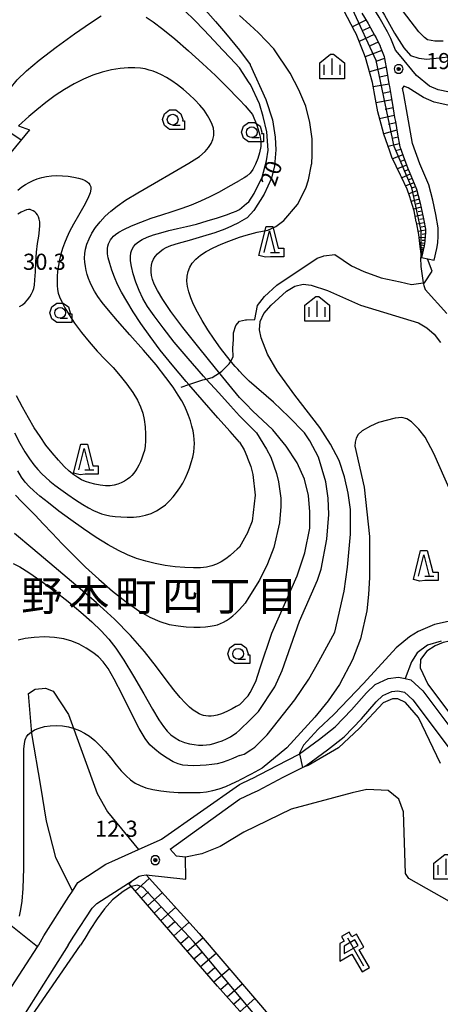
# Model space of a CAD drawing. Extents: x -10002 to -7999, y 91499 to 93000.
# Drawn here: x -8272 to -8174, y 91859 to 92088 of the extents above; entities that cross this region are included whole.
import ezdxf
from ezdxf.enums import TextEntityAlignment as Align

# ---------------------------------------------------------------- set-up
doc = ezdxf.new("R2010")
doc.units = 0
doc.header["$MEASUREMENT"] = 0
for name, color, linetype in [('2101000', 7, 'CONTINUOUS'), ('2101001', 14, 'CONTINUOUS'), ('2103000', 34, 'CONTINUOUS'), ('6101110', 2, 'CONTINUOUS'), ('6101120', 1, 'CONTINUOUS'), ('6101990', 7, 'CONTINUOUS'), ('6216000', 1, 'CONTINUOUS'), ('6301000', 11, 'CONTINUOUS'), ('6331000', 3, 'CONTINUOUS'), ('6332000', 3, 'CONTINUOUS'), ('6334000', 3, 'CONTINUOUS'), ('7101000', 2, 'CONTINUOUS'), ('7102000', 6, 'CONTINUOUS'), ('7102001', 214, 'CONTINUOUS'), ('7312000', 2, 'CONTINUOUS'), ('8114000', 5, 'CONTINUOUS'), ('CLIP_BOX', 6, 'CONTINUOUS')]:
    doc.layers.add(name, color=color, linetype=linetype)
doc.styles.add('Dm_Anotation', font='txt.shx', dxfattribs={"bigfont": 'pscdm.shx'})
doc.styles.add('PlotAnnotation', font='MS Gothic.ttf')

# ---------------------------------------------------------------- blocks, each defined once
blk = doc.blocks.new('731200')
at = {"layer": '7312000'}
for radius in [0.15, 0.0722]:
    blk.add_circle((0, 0), radius, dxfattribs=at)
at = {"layer": 'CLIP_BOX'}
blk.add_lwpolyline([(-0.13, 0.4), (-0.34, 0.247), (-0.421, 0), (-0.34, -0.247), (-0.13, -0.4), (0.13, -0.4), (0.34, -0.247), (0.421, 0), (0.34, 0.247), (0.13, 0.4)], close=True, dxfattribs=at)
blk = doc.blocks.new('633400')
at = {"layer": '6334000'}
for points in [[(-0.75, -0.75), (-0.75, 0.15)], [(0, -0.75), (0, 0.75)], [(0.75, -0.75), (0.75, 0.15)]]:
    blk.add_lwpolyline(points, dxfattribs=at)
at = {"layer": 'CLIP_BOX'}
blk.add_lwpolyline([(1.15, 0.342), (1.15, -1.15), (-1.15, -1.15), (-1.15, 0.342), (-0.14, 1.15), (0.14, 1.15)], close=True, dxfattribs=at)
blk = doc.blocks.new('633200')
at = {"layer": '6332000'}
for points in [[(-0.5, -1), (0, 1), (0.5, -1)], [(0.08, -1), (0.92, -1)]]:
    blk.add_lwpolyline(points, dxfattribs=at)
at = {"layer": 'CLIP_BOX'}
blk.add_lwpolyline([(0.812, -0.6), (1.32, -0.6), (1.32, -1.4), (0.09, -1.4), (-0.369, -1.445), (-0.985, -1.291), (-0.312, 1.4), (0.312, 1.4)], close=True, dxfattribs=at)
blk = doc.blocks.new('633100')
at = {"layer": '6331000'}
blk.add_lwpolyline([(0, -0.5), (0.7, -0.5)], dxfattribs=at)
blk.add_circle((0, 0), 0.5, dxfattribs=at)
at = {"layer": 'CLIP_BOX'}
blk.add_lwpolyline([(1.1, -0.1), (1.1, -0.9), (-0.292, -0.9), (-0.766, -0.556), (-0.946, 0), (-0.766, 0.556), (-0.292, 0.9), (0.292, 0.9), (0.766, 0.556), (0.946, 0), (0.914, -0.1)], close=True, dxfattribs=at)
blk = doc.blocks.new('621600')
at = {"layer": '6216000'}
for p, q in [((-0.067, 1.116), (-1.063, 0.541)), ((0.233, 0.596), (-0.067, 1.116)), ((-1.066, -0.154), (0.233, 0.596)), ((-1.063, 0.541), (-1.066, -0.154))]:
    blk.add_line(p, q, dxfattribs=at)
blk.add_lwpolyline([(-0.75, 1.299), (0.75, -1.299)], dxfattribs=at)
at = {"layer": 'CLIP_BOX'}
blk.add_lwpolyline([(0.779, 0.45), (0.079, 1.662), (-0.354, 1.412), (-0.604, 1.845), (-1.296, 1.445), (-1.046, 1.012), (-1.462, 0.773), (-1.469, -0.848), (-0.346, -0.2), (0.604, -1.845), (1.296, -1.445), (0.346, 0.2)], close=True, dxfattribs=at)

msp = doc.modelspace()

# ---------------------------------------------------------------- linework, layer by layer
at = {"layer": '2101000'}
for points in [[(-8183.57, 92079.85), (-8184.5, 92080.93), (-8185.59, 92083.66), (-8186.34, 92085.22), (-8188.26, 92088.65), (-8191.07, 92093.23), (-8193.57, 92096.56), (-8196.07, 92098.67), (-8198.83, 92101.21), (-8201.9, 92103.55), (-8205.53, 92106.03), (-8208.32, 92107.84), (-8218.33, 92113.82)], [(-8192.34, 92089.57), (-8190.85, 92087.13), (-8190.79, 92087.04), (-8189.34, 92084.45), (-8189.01, 92083.84), (-8188.07, 92081.9), (-8188.03, 92081.79), (-8187.1, 92079.47), (-8187.02, 92079), (-8186.51, 92076.07), (-8186, 92073.15), (-8185.89, 92072.52), (-8185.5, 92070.22), (-8185.01, 92067.29), (-8184.68, 92065.33), (-8184.5, 92064.36), (-8183.99, 92061.43), (-8183.47, 92058.51), (-8183.4, 92058.32), (-8182.38, 92055.52), (-8181.62, 92053.47), (-8181.32, 92052.74), (-8180.15, 92049.99), (-8179.6, 92048.68), (-8179.2, 92047.18), (-8178.71, 92045.37), (-8178.48, 92044.29), (-8178.02, 92042.16), (-8177.88, 92041.37), (-8177.53, 92039.4), (-8177.54, 92038.42), (-8177.55, 92037.9), (-8177.65, 92036.56), (-8177.83, 92035.46), (-8178.41, 92032.8)], [(-8126.59, 92081.78), (-8132.17, 92082.87), (-8135.99, 92082.85), (-8139.01, 92082.67), (-8142.74, 92082.03), (-8146.53, 92080.99), (-8150.82, 92079.63), (-8153.97, 92078.4), (-8156.27, 92077.22), (-8158.24, 92075.73), (-8159.75, 92074.52), (-8161.43, 92073.47), (-8163.18, 92072.34), (-8164.95, 92071.54), (-8167.54, 92071.22), (-8169.96, 92071.15), (-8171.96, 92071.17), (-8174.57, 92071.71), (-8176.58, 92072.63), (-8179.58, 92075.05), (-8183.57, 92079.85)], [(-8172.29, 92068.18), (-8175.51, 92068.84), (-8178.01, 92069.99), (-8181.52, 92072.2), (-8182.57, 92072.57), (-8182.88, 92072.15)], [(-8175.48, 92032.16), (-8174.88, 92034.89), (-8174.66, 92036.21), (-8174.55, 92037.77), (-8174.53, 92039.65), (-8175.08, 92042.74), (-8175.79, 92046.07), (-8176.76, 92049.66), (-8178.83, 92054.57), (-8180.56, 92059.29), (-8181.72, 92065.85), (-8182.53, 92070.62), (-8182.88, 92072.15)], [(-8218.01, 91911.59), (-8217.76, 91911.71), (-8212.02, 91914.73), (-8206.9, 91917.37), (-8206.79, 91917.45), (-8202.11, 91920.83), (-8198.5, 91923.68), (-8194.71, 91927.69), (-8191.24, 91931.64), (-8189.18, 91933.58), (-8186.22, 91934.94), (-8183.8, 91935.25), (-8182.24, 91934.92), (-8180.89, 91934.62), (-8178.16, 91932.08), (-8169.75, 91920.94)], [(-8217.96, 91908.19), (-8216.38, 91908.94), (-8210.59, 91911.98), (-8206.11, 91914.29), (-8205.27, 91914.73), (-8200.25, 91918.35), (-8196.41, 91921.39), (-8192.42, 91925.6), (-8189.01, 91929.49), (-8187.43, 91930.98), (-8185.36, 91931.93), (-8183.93, 91932.11), (-8182.38, 91931.78), (-8180.47, 91930), (-8172.24, 91919.1)], [(-8267.45, 91872.94), (-8267.39, 91873.04), (-8266.23, 91875.14), (-8260.39, 91884.27), (-8259.57, 91885.55), (-8258.32, 91887.5), (-8251.79, 91891.8), (-8250.39, 91892.43), (-8244.19, 91895.21), (-8239.19, 91897.45), (-8238.87, 91897.59), (-8220.71, 91910.32)], [(-8220.71, 91910.32), (-8218.01, 91911.59)], [(-8220.71, 91906.9), (-8217.96, 91908.19)], [(-8235.37, 91893.63), (-8235.43, 91893.7), (-8236.83, 91895.29), (-8220.71, 91906.9)], [(-8233.29, 91893.43), (-8235.37, 91893.63)], [(-8260.6, 91872.94), (-8259.24, 91875.1), (-8255.02, 91881.61), (-8253.92, 91882.66), (-8246.57, 91887.36), (-8244.05, 91888.98)], [(-8244.05, 91888.98), (-8243.42, 91889.18), (-8242.47, 91889.3), (-8233.2, 91888.3)], [(-8260.6, 91872.94), (-8270.57, 91857.15), (-8275.56, 91850.55), (-8280.96, 91843.75), (-8287.39, 91838.15), (-8294.29, 91831.97), (-8301.09, 91826.41), (-8302.1, 91825.69), (-8301.73, 91824.24), (-8299.59, 91822.94), (-8295.66, 91820.57)], [(-8280.3, 91854.22), (-8275.48, 91860.6), (-8273.66, 91863.4), (-8267.68, 91872.58), (-8267.45, 91872.94)]]:
    msp.add_lwpolyline(points, dxfattribs=at)
at = {"layer": '2101001'}
for points in [[(-8178.41, 92032.8), (-8175.48, 92032.16)], [(-8233.2, 91888.3), (-8233.29, 91893.43)]]:
    msp.add_lwpolyline(points, dxfattribs=at)
at = {"layer": '2103000'}
msp.add_lwpolyline([(-8234.3, 92002.66), (-8232.5, 92003.26), (-8229.26, 92004.34), (-8228.48, 92004.54), (-8227.08, 92004.9), (-8225.42, 92005.98), (-8224.84, 92006.36), (-8223.16, 92008.04), (-8222.78, 92008.71), (-8222.21, 92009.72), (-8222.26, 92011.73), (-8222.15, 92013.75), (-8222.15, 92015.31), (-8221.59, 92016.94), (-8220.71, 92017.99), (-8219.35, 92018.26), (-8219.14, 92018.3), (-8217.15, 92018.36), (-8216.57, 92021.64), (-8214.96, 92023.74), (-8212.1, 92026.34), (-8202.72, 92032.62), (-8201.27, 92033.07), (-8201.1, 92033.13), (-8198.56, 92033.51), (-8194.7, 92030.85), (-8191.81, 92029.53), (-8187.8, 92028.09), (-8183.42, 92027.11), (-8180.8, 92026.51), (-8178.02, 92026.89), (-8177.74, 92026.92), (-8175.99, 92029.6), (-8177.04, 92032.5)], dxfattribs=at)
at = {"layer": '6101110'}
for points in [[(-8192.34, 92089.57), (-8190.85, 92087.13), (-8190.79, 92087.04), (-8189.34, 92084.45), (-8189.01, 92083.84), (-8188.07, 92081.9), (-8188.03, 92081.79), (-8187.1, 92079.47), (-8187.02, 92079), (-8186.51, 92076.07), (-8186, 92073.15), (-8185.89, 92072.52), (-8185.5, 92070.22), (-8185.01, 92067.29), (-8184.68, 92065.33), (-8184.5, 92064.36), (-8183.99, 92061.43), (-8183.47, 92058.51), (-8183.4, 92058.32), (-8182.38, 92055.52), (-8181.62, 92053.47), (-8181.32, 92052.74), (-8180.15, 92049.99), (-8179.6, 92048.68), (-8179.2, 92047.18), (-8178.71, 92045.37), (-8178.48, 92044.29), (-8178.02, 92042.16), (-8177.88, 92041.37), (-8177.53, 92039.4), (-8177.54, 92038.42), (-8177.55, 92037.9), (-8177.65, 92036.56), (-8177.83, 92035.46), (-8178.41, 92032.8)], [(-8269.53, 92062.41), (-8289.95, 92037.78), (-8295.65, 92029.42), (-8296.5, 92028.26), (-8307.87, 92012.7)], [(-8192.93, 91821.04), (-8191.36, 91822.9), (-8191.02, 91824.27), (-8203.86, 91838.83), (-8225.85, 91863.47), (-8246.57, 91887.36)]]:
    msp.add_lwpolyline(points, dxfattribs=at)
at = {"layer": '6101120'}
for points in [[(-8178.41, 92032.8), (-8178.51, 92033.64), (-8178.71, 92035.31), (-8179.05, 92038.11), (-8179.63, 92040.94), (-8179.66, 92041.05), (-8180.18, 92043.59), (-8180.98, 92046.33), (-8181.09, 92046.67), (-8181.74, 92048.69), (-8183.11, 92051.47), (-8183.31, 92051.89), (-8185.34, 92056.06), (-8185.83, 92057.48), (-8187.19, 92061.41), (-8187.83, 92063.77), (-8188.6, 92066.65), (-8189.14, 92069.6), (-8189.84, 92073.43), (-8190.39, 92075.4), (-8191.48, 92079.29), (-8191.85, 92080.25), (-8193.62, 92084.78), (-8193.9, 92085.3), (-8196.46, 92090.15)], [(-8272.09, 92063.4), (-8269.53, 92062.41)], [(-8246.57, 91887.36), (-8244.05, 91888.98), (-8243.42, 91889.18), (-8242.47, 91889.3), (-8230.15, 91875.69), (-8212.68, 91855.32), (-8190.37, 91828.68), (-8186.51, 91821.8)]]:
    msp.add_lwpolyline(points, dxfattribs=at)
at = {"layer": '6101990'}
for points in [[(-8191.36, 92087.97), (-8194.46, 92086.36)], [(-8190.38, 92086.31), (-8191.99, 92085.52)], [(-8189.44, 92084.64), (-8192.91, 92082.97)], [(-8188.5, 92082.8), (-8190.35, 92081.96)], [(-8187.68, 92080.91), (-8191.53, 92079.41)], [(-8187.02, 92079.02), (-8189.02, 92078.32)], [(-8186.68, 92077.04), (-8190.54, 92075.93)], [(-8186.33, 92075.06), (-8188.22, 92074.71)], [(-8185.99, 92073.08), (-8189.66, 92072.43)], [(-8185.67, 92071.24), (-8187.5, 92070.92)], [(-8271.51, 92060.03), (-8282.3, 92067.35)], [(-8185.36, 92069.41), (-8188.98, 92068.71)], [(-8185.06, 92067.59), (-8186.85, 92067.21)], [(-8184.76, 92065.78), (-8188.17, 92065.03)], [(-8184.45, 92064.06), (-8186.07, 92063.66)], [(-8184.15, 92062.34), (-8187.23, 92061.54)], [(-8183.87, 92060.77), (-8185.29, 92060.41)], [(-8183.59, 92059.21), (-8186.2, 92058.54)], [(-8182.79, 92056.65), (-8185.16, 92055.69)], [(-8183.25, 92057.91), (-8184.48, 92057.53)], [(-8181.91, 92054.25), (-8184.02, 92053.36)], [(-8182.35, 92055.45), (-8183.48, 92055)], [(-8181.06, 92052.12), (-8183.01, 92051.28)], [(-8181.5, 92053.18), (-8182.51, 92052.75)], [(-8180.22, 92050.16), (-8182.1, 92049.43)], [(-8180.64, 92051.14), (-8181.61, 92050.76)], [(-8179.83, 92049.23), (-8180.76, 92048.89)], [(-8179.49, 92048.28), (-8181.39, 92047.59)], [(-8179.23, 92047.31), (-8180.17, 92047.02)], [(-8178.97, 92046.34), (-8180.81, 92045.76)], [(-8178.52, 92044.46), (-8180.31, 92044.04)], [(-8178.72, 92045.4), (-8179.65, 92045.18)], [(-8178.13, 92042.66), (-8179.91, 92042.27)], [(-8178.32, 92043.56), (-8179.21, 92043.37)], [(-8177.79, 92040.87), (-8179.55, 92040.53)], [(-8177.95, 92041.77), (-8178.84, 92041.59)], [(-8177.63, 92039.99), (-8178.5, 92039.82)], [(-8177.53, 92039.1), (-8179.2, 92038.85)], [(-8177.54, 92038.26), (-8178.29, 92038.15)], [(-8177.59, 92037.42), (-8178.96, 92037.38)], [(-8177.73, 92036.05), (-8178.81, 92036.16)], [(-8177.82, 92035.51), (-8178.29, 92035.61)], [(-8177.64, 92036.73), (-8178.26, 92036.71)], [(-8177.93, 92034.98), (-8178.69, 92035.14)], [(-8178.1, 92034.23), (-8178.59, 92034.34)], [(-8178.21, 92033.73), (-8178.53, 92033.8)], [(-8178.15, 92033.98), (-8178.36, 92034.03)], [(-8178.02, 92034.61), (-8178.33, 92034.67)], [(-8246.44, 91887.21), (-8245.93, 91887.66)], [(-8245.01, 91885.56), (-8241.74, 91888.49)], [(-8243.54, 91883.86), (-8241.89, 91885.35)], [(-8242.07, 91882.17), (-8238.71, 91885.14)], [(-8240.56, 91880.43), (-8238.86, 91881.94)], [(-8239.06, 91878.7), (-8235.63, 91881.74)], [(-8237.52, 91876.93), (-8235.79, 91878.47)], [(-8235.99, 91875.16), (-8232.48, 91878.27)], [(-8234.43, 91873.36), (-8232.64, 91874.91)], [(-8232.87, 91871.56), (-8229.27, 91874.67)], [(-8231.32, 91869.78), (-8229.53, 91871.33)], [(-8229.77, 91867.99), (-8226.19, 91871.08)], [(-8228.23, 91866.22), (-8226.45, 91867.76)], [(-8226.69, 91864.44), (-8223.13, 91867.51)], [(-8225.17, 91862.7), (-8223.4, 91864.23)], [(-8223.62, 91860.98), (-8220.14, 91864.02)], [(-8222.11, 91859.28), (-8220.39, 91860.79)], [(-8220.6, 91857.59), (-8217.19, 91860.58)]]:
    msp.add_lwpolyline(points, dxfattribs=at)
at = {"layer": '6301000'}
for points in [[(-8173.9, 91943.63), (-8177.07, 91942.66), (-8179.41, 91940.9), (-8180.74, 91938.82), (-8182.24, 91934.92)], [(-8259.57, 91885.55), (-8263.41, 91893.37), (-8265.57, 91901.77), (-8266.94, 91909.89), (-8269, 91922.16), (-8269.76, 91931.43), (-8268.2, 91932.47), (-8265.82, 91932.7), (-8264.06, 91932.03), (-8260.47, 91926.61), (-8253.84, 91908.2), (-8251.45, 91903.98), (-8244.19, 91895.21)], [(-8186.51, 91821.8), (-8168.46, 91835.36), (-8151.88, 91847.03), (-8147.57, 91849.25), (-8135.46, 91853.91), (-8145.52, 91871.34), (-8147.2, 91872.35), (-8167.82, 91880.77), (-8181.39, 91888.5), (-8182.15, 91889.65), (-8182.61, 91903.99), (-8183.73, 91906.91), (-8186.17, 91908.9), (-8191.15, 91909.12), (-8194.52, 91908.4), (-8208.74, 91904.55), (-8219.73, 91899.26), (-8225.25, 91895.94), (-8229.5, 91894.23), (-8233.29, 91893.43)], [(-8267.68, 91872.58), (-8278.62, 91881.27), (-8287.44, 91882.9), (-8293.92, 91883.28), (-8296.02, 91882.91), (-8296.55, 91881.73), (-8298.23, 91875.67), (-8300.67, 91866.87), (-8302.25, 91865.26), (-8307.84, 91864.92), (-8309.76, 91863.95), (-8318.57, 91858.3)]]:
    msp.add_lwpolyline(points, dxfattribs=at)
at = {"layer": '7101000'}
for points in [[(-8218.33, 92114.5), (-8216.77, 92113.99), (-8214.76, 92113.04), (-8205.34, 92107.64), (-8199.52, 92103.31), (-8195.71, 92100.13), (-8192.11, 92096.74), (-8189.36, 92092.93), (-8187.03, 92089.12), (-8184.7, 92084.9), (-8182.58, 92081.5), (-8181, 92079.7), (-8179.09, 92079.07), (-8177.19, 92078.86), (-8171.47, 92079.49)], [(-8228.62, 92090.24), (-8226.35, 92087.63), (-8224.03, 92084.89), (-8220.71, 92080.93)], [(-8220.71, 92080.93), (-8218.3, 92077.61)], [(-8218.3, 92077.61), (-8218.27, 92077.57), (-8214.61, 92069.53), (-8213.1, 92064.74), (-8212.45, 92060.75), (-8212.32, 92057.82), (-8212.63, 92054.06), (-8213.28, 92051.24), (-8214.97, 92047.53), (-8217.4, 92043.72), (-8218.96, 92042.03), (-8219.13, 92041.93)], [(-8271.87, 92021.43), (-8271.21, 92021.81), (-8270.57, 92022.31), (-8269.98, 92022.92), (-8269.47, 92023.61), (-8269.06, 92024.31), (-8268.75, 92024.98), (-8268.53, 92025.59), (-8268.39, 92026.38), (-8268.29, 92027.62), (-8268.19, 92029.47), (-8268.07, 92031.71), (-8267.89, 92033.99), (-8267.66, 92036.04), (-8267.41, 92037.77), (-8267.22, 92039.18), (-8267.14, 92040.25), (-8267.17, 92041.07), (-8267.28, 92041.71), (-8267.46, 92042.25), (-8267.7, 92042.71), (-8267.99, 92043.09), (-8268.32, 92043.4), (-8268.69, 92043.63), (-8269.05, 92043.8), (-8269.4, 92043.9), (-8269.78, 92043.92), (-8270.22, 92043.85), (-8270.78, 92043.66), (-8271.46, 92043.34), (-8272.26, 92042.86)], [(-8220.71, 92000.27), (-8223.19, 92003.27), (-8226.33, 92007.09), (-8230.21, 92011.86), (-8233.9, 92016.53), (-8236.69, 92020.26), (-8238.59, 92023.04), (-8239.82, 92025.08), (-8240.58, 92026.57), (-8241, 92027.69), (-8241.21, 92028.6), (-8241.3, 92029.43), (-8241.3, 92030.23), (-8241.21, 92030.99), (-8241.02, 92031.71), (-8240.73, 92032.38), (-8240.32, 92033.03), (-8239.79, 92033.64), (-8239.18, 92034.2), (-8238.51, 92034.68), (-8237.78, 92035.1), (-8236.71, 92035.54), (-8234.95, 92036.09), (-8232.33, 92036.84), (-8229.27, 92037.71), (-8226.36, 92038.6), (-8224.09, 92039.43), (-8222.49, 92040.12), (-8220.71, 92040.99)], [(-8219.13, 92041.93), (-8220.71, 92040.99)], [(-8219.22, 91998.72), (-8220.71, 92000.27)], [(-8218.3, 91931.69), (-8216.94, 91934.21), (-8215.92, 91937.46), (-8213.24, 91945.51), (-8207.31, 91958.84), (-8205.55, 91964.13), (-8204.39, 91969.85), (-8204.39, 91973.66), (-8204.7, 91977.47), (-8205.66, 91981.28), (-8207.35, 91985.09), (-8209.89, 91988.9), (-8212.96, 91992.71), (-8217.72, 91997.15), (-8219.22, 91998.72)], [(-8220.71, 91928.81), (-8221.49, 91928.41), (-8222.48, 91927.91), (-8223.72, 91927.31), (-8224.93, 91926.77), (-8225.91, 91926.43), (-8226.69, 91926.26), (-8227.35, 91926.2), (-8227.96, 91926.2), (-8228.53, 91926.25), (-8229.08, 91926.36), (-8229.6, 91926.52), (-8230.14, 91926.76), (-8230.75, 91927.11), (-8231.48, 91927.61), (-8232.34, 91928.31), (-8233.35, 91929.27), (-8234.53, 91930.56), (-8235.97, 91932.31), (-8237.78, 91934.66), (-8240.05, 91937.69), (-8242.82, 91941.21), (-8246.07, 91944.95), (-8249.83, 91948.74), (-8254.07, 91952.6), (-8258.79, 91956.65), (-8263.85, 91960.9), (-8268.79, 91965.04), (-8273, 91968.65)], [(-8170.46, 91943.93), (-8173.38, 91943.29), (-8175.28, 91942.54), (-8177.19, 91941.27), (-8178.67, 91939.37), (-8178.77, 91937.46), (-8176.97, 91933.65), (-8170.33, 91924.72), (-8169.57, 91922.44), (-8169.75, 91920.94)], [(-8220.71, 91928.81), (-8218.71, 91930.92), (-8218.3, 91931.69)]]:
    msp.add_lwpolyline(points, dxfattribs=at)
at = {"layer": '7102000'}
for points in [[(-8173.41, 92083.03), (-8175.35, 92083.03), (-8177.03, 92083.39), (-8177.77, 92083.87), (-8179.09, 92085.23), (-8185.44, 92093.57), (-8191.37, 92100.24), (-8193.27, 92102.14), (-8198.78, 92106.48), (-8202.59, 92109.02), (-8210.21, 92112.83), (-8214.02, 92114.42), (-8218.33, 92115.96)], [(-8277.82, 92065.62), (-8277.24, 92066.74), (-8276.48, 92068.18), (-8275.39, 92070.06), (-8274.03, 92072.09), (-8272.42, 92074.06), (-8270.28, 92076.15), (-8267.29, 92078.64), (-8263.34, 92081.66), (-8259.08, 92084.76), (-8255.38, 92087.33), (-8252.89, 92088.94)], [(-8242.47, 92088.65), (-8240.79, 92087.53), (-8238.59, 92085.87), (-8235.77, 92083.57), (-8232.56, 92080.82), (-8229.32, 92077.9), (-8226.34, 92075.08), (-8223.86, 92072.63), (-8220.71, 92069.45)], [(-8233.36, 92090.03), (-8231.28, 92087.98), (-8228.98, 92085.61), (-8226.69, 92083.2), (-8224.61, 92080.98), (-8222.88, 92079.15), (-8220.71, 92076.82)], [(-8218.31, 92086.81), (-8220.71, 92089.01)], [(-8204, 92054.41), (-8203.96, 92054.62), (-8203.86, 92056.53), (-8203.86, 92060.34), (-8204.39, 92064.15), (-8205.34, 92067.96), (-8206.93, 92071.77), (-8208.94, 92075.58), (-8212.75, 92081.29), (-8216.34, 92085), (-8218.31, 92086.81)], [(-8273.05, 91992.05), (-8271.8, 91989.61), (-8270.62, 91987.59), (-8269.52, 91985.96), (-8268.51, 91984.63), (-8267.58, 91983.51), (-8266.69, 91982.53), (-8265.79, 91981.64), (-8264.81, 91980.78), (-8263.68, 91979.87), (-8262.3, 91978.85), (-8260.63, 91977.68), (-8258.84, 91976.48), (-8257.17, 91975.41), (-8255.8, 91974.59), (-8254.68, 91974), (-8253.72, 91973.56), (-8252.82, 91973.23), (-8251.89, 91972.96), (-8250.85, 91972.75), (-8249.64, 91972.59), (-8248.29, 91972.48), (-8246.86, 91972.44), (-8245.4, 91972.47), (-8243.96, 91972.61), (-8242.57, 91972.88), (-8241.26, 91973.31), (-8240.05, 91973.88), (-8238.95, 91974.57), (-8237.94, 91975.34), (-8237.02, 91976.21), (-8236.16, 91977.15), (-8235.36, 91978.15), (-8234.62, 91979.22), (-8233.95, 91980.32), (-8233.36, 91981.46), (-8232.83, 91982.63), (-8232.37, 91983.86), (-8231.95, 91985.12), (-8231.61, 91986.38), (-8231.37, 91987.56), (-8231.24, 91988.6), (-8231.21, 91989.56), (-8231.26, 91990.49), (-8231.37, 91991.45), (-8231.54, 91992.48), (-8231.8, 91993.59), (-8232.16, 91994.81), (-8232.59, 91996.05), (-8233.05, 91997.24), (-8233.54, 91998.31), (-8234.14, 91999.44), (-8234.98, 92000.81), (-8236.17, 92002.61), (-8237.84, 92004.92), (-8240.14, 92007.81), (-8243.08, 92011.25), (-8246.25, 92014.83), (-8249.1, 92018.05), (-8251.2, 92020.51), (-8252.64, 92022.34), (-8253.65, 92023.75), (-8254.41, 92024.93), (-8254.98, 92025.99), (-8255.44, 92026.96), (-8255.81, 92027.91), (-8256.12, 92028.84), (-8256.37, 92029.77), (-8256.56, 92030.71), (-8256.69, 92031.67), (-8256.74, 92032.66), (-8256.69, 92033.68), (-8256.53, 92034.75), (-8256.21, 92035.9), (-8255.72, 92037.15), (-8255.04, 92038.45), (-8254.18, 92039.78), (-8253.14, 92041.09), (-8251.95, 92042.36), (-8250.64, 92043.57), (-8249.18, 92044.74), (-8247.23, 92046.08), (-8244.39, 92047.81), (-8240.47, 92050.06), (-8236.2, 92052.5), (-8232.49, 92054.68), (-8230.07, 92056.27), (-8228.7, 92057.4), (-8227.92, 92058.33), (-8227.36, 92059.26), (-8226.96, 92060.2), (-8226.72, 92061.11), (-8226.68, 92061.96), (-8226.8, 92062.81), (-8227.09, 92063.71), (-8227.54, 92064.72), (-8228.15, 92065.81), (-8228.96, 92066.98), (-8229.96, 92068.2), (-8231.13, 92069.43), (-8232.41, 92070.65), (-8233.77, 92071.81), (-8235.14, 92072.89), (-8236.47, 92073.82), (-8237.72, 92074.59), (-8238.87, 92075.2), (-8239.91, 92075.68), (-8240.84, 92076.06), (-8241.74, 92076.35), (-8242.69, 92076.59), (-8243.77, 92076.77), (-8245.06, 92076.89), (-8246.6, 92076.88), (-8248.45, 92076.73), (-8250.5, 92076.4), (-8252.66, 92075.87), (-8254.83, 92075.14), (-8257, 92074.21), (-8259.19, 92073.1), (-8261.39, 92071.82), (-8263.59, 92070.39), (-8265.77, 92068.81), (-8267.86, 92067.12), (-8269.7, 92065.55), (-8272.09, 92063.4)], [(-8218.47, 92073.34), (-8220.71, 92076.82)], [(-8219.1, 92045.29), (-8218.57, 92045.73), (-8217.3, 92047.64), (-8215.5, 92051.45), (-8214.44, 92055.26), (-8214.05, 92057.74), (-8214.4, 92062), (-8215.22, 92065.58), (-8216.13, 92068.49), (-8218.22, 92072.96), (-8218.47, 92073.34)], [(-8220.71, 92069.45), (-8219.42, 92068.06), (-8217.71, 92065.99)], [(-8217.71, 92065.99), (-8216.74, 92063.57), (-8215.99, 92061.17), (-8215.77, 92059.82), (-8215.8, 92058.59), (-8216.07, 92057.14), (-8216.5, 92055.78), (-8217.06, 92054.44), (-8217.63, 92053.24), (-8218.27, 92052.34), (-8219.04, 92051.65)], [(-8219.17, 92037.96), (-8216.6, 92038.65), (-8214.18, 92039.16), (-8212.32, 92040.02), (-8210.42, 92041.39), (-8207.24, 92045.1), (-8205.34, 92048.91), (-8204.7, 92050.81), (-8204, 92054.41)], [(-8272.26, 92048.43), (-8271.34, 92049.18), (-8270.49, 92049.76), (-8269.62, 92050.24), (-8268.72, 92050.66), (-8267.75, 92051.03), (-8266.71, 92051.35), (-8265.6, 92051.59), (-8264.41, 92051.74), (-8263.16, 92051.8), (-8261.86, 92051.77), (-8260.53, 92051.66), (-8259.27, 92051.48), (-8258.17, 92051.25), (-8257.29, 92050.97), (-8256.62, 92050.67), (-8256.12, 92050.35), (-8255.75, 92050.03), (-8255.49, 92049.66), (-8255.32, 92049.22), (-8255.26, 92048.66), (-8255.43, 92047.81), (-8255.97, 92046.51), (-8256.95, 92044.67), (-8258.16, 92042.56), (-8259.32, 92040.52), (-8260.23, 92038.82), (-8260.9, 92037.41), (-8261.42, 92036.12), (-8261.88, 92034.85), (-8262.27, 92033.56), (-8262.59, 92032.24), (-8262.84, 92030.9), (-8263.01, 92029.58), (-8263.11, 92028.35), (-8263.15, 92027.26), (-8263.13, 92026.28), (-8263.04, 92025.38), (-8262.86, 92024.52), (-8262.56, 92023.6), (-8262.07, 92022.49), (-8261.35, 92021.09), (-8260.36, 92019.42), (-8259.07, 92017.5), (-8257.49, 92015.38), (-8255.7, 92013.19), (-8253.82, 92011.05), (-8251.95, 92009.06), (-8250.14, 92007.18), (-8248.44, 92005.28), (-8246.89, 92003.33), (-8245.55, 92001.39), (-8244.48, 91999.61), (-8243.73, 91998.05), (-8243.22, 91996.61), (-8242.9, 91995.1), (-8242.69, 91993.43), (-8242.58, 91991.73), (-8242.58, 91990.19), (-8242.67, 91988.95), (-8242.86, 91987.95), (-8243.11, 91987.05), (-8243.42, 91986.16), (-8243.78, 91985.3), (-8244.15, 91984.51), (-8244.53, 91983.8), (-8244.92, 91983.18), (-8245.32, 91982.64), (-8245.75, 91982.14), (-8246.24, 91981.68), (-8246.8, 91981.24), (-8247.47, 91980.83), (-8248.21, 91980.45), (-8249.02, 91980.13), (-8249.88, 91979.89), (-8250.83, 91979.75), (-8251.9, 91979.73), (-8253.11, 91979.85), (-8254.36, 91980.09), (-8255.54, 91980.39), (-8256.55, 91980.73), (-8257.44, 91981.13), (-8258.32, 91981.62), (-8259.25, 91982.26), (-8260.3, 91983.1), (-8261.48, 91984.22), (-8262.83, 91985.66), (-8264.28, 91987.35), (-8265.72, 91989.2), (-8267.1, 91991.15), (-8268.44, 91993.23), (-8269.78, 91995.5), (-8271.16, 91997.99), (-8272.58, 92000.6)], [(-8219.04, 92051.65), (-8219.62, 92051.28), (-8220.71, 92050.71)], [(-8220.71, 91989.85), (-8222.93, 91992.35), (-8225.77, 91995.55), (-8229.4, 91999.67), (-8232.5, 92003.26), (-8233.12, 92003.97), (-8236.38, 92007.84), (-8239.15, 92011.28), (-8241.54, 92014.45), (-8243.64, 92017.43), (-8245.44, 92020.19), (-8246.94, 92022.64), (-8248.13, 92024.71), (-8249.06, 92026.51), (-8249.81, 92028.19), (-8250.42, 92029.84), (-8250.91, 92031.38), (-8251.24, 92032.67), (-8251.42, 92033.61), (-8251.46, 92034.29), (-8251.42, 92034.86), (-8251.31, 92035.4), (-8251.16, 92035.94), (-8250.96, 92036.44), (-8250.73, 92036.89), (-8250.43, 92037.3), (-8250.06, 92037.71), (-8249.57, 92038.15), (-8248.8, 92038.66), (-8247.59, 92039.31), (-8245.82, 92040.12), (-8243.64, 92041.02), (-8241.24, 92041.91), (-8238.81, 92042.73), (-8236.41, 92043.49), (-8234.09, 92044.24), (-8231.89, 92045.04), (-8229.75, 92045.91), (-8227.59, 92046.92), (-8225.39, 92048.06), (-8223.4, 92049.17), (-8220.71, 92050.71)], [(-8220.71, 92043.96), (-8219.1, 92045.29)], [(-8220.71, 91995.99), (-8222.85, 91998.32), (-8225.58, 92001.32), (-8228.48, 92004.54), (-8229.09, 92005.21), (-8232.71, 92009.33), (-8235.89, 92013.13), (-8238.52, 92016.45), (-8240.58, 92019.21), (-8242.09, 92021.41), (-8243.19, 92023.28), (-8244.05, 92025.09), (-8244.81, 92027.04), (-8245.43, 92028.98), (-8245.87, 92030.7), (-8246.08, 92032.02), (-8246.09, 92033.03), (-8245.96, 92033.84), (-8245.73, 92034.56), (-8245.38, 92035.22), (-8244.89, 92035.85), (-8244.23, 92036.44), (-8243.35, 92037), (-8242.2, 92037.53), (-8240.74, 92038.05), (-8239.03, 92038.55), (-8237.16, 92039.02), (-8235.19, 92039.48), (-8233.07, 92039.98), (-8230.76, 92040.56), (-8228.25, 92041.27), (-8225.82, 92042.01), (-8223.77, 92042.69), (-8222.36, 92043.21), (-8221.51, 92043.57), (-8220.71, 92043.96)], [(-8220.71, 92037.54), (-8219.17, 92037.96)], [(-8220.71, 92006.35), (-8221.15, 92006.83), (-8221.73, 92007.48), (-8222.6, 92008.49), (-8223.74, 92009.91), (-8225.13, 92011.74), (-8226.64, 92013.83), (-8228.11, 92016), (-8229.42, 92018.11), (-8230.53, 92020.06), (-8231.42, 92021.84), (-8232.09, 92023.4), (-8232.54, 92024.79), (-8232.82, 92026.07), (-8232.95, 92027.28), (-8232.91, 92028.43), (-8232.7, 92029.51), (-8232.31, 92030.53), (-8231.71, 92031.49), (-8230.89, 92032.42), (-8229.82, 92033.32), (-8228.49, 92034.2), (-8226.88, 92035.06), (-8225.03, 92035.88), (-8223.23, 92036.6), (-8220.71, 92037.54)], [(-8178.51, 92033.64), (-8178.62, 92032.85), (-8178.64, 92032.69), (-8178.58, 92030.71), (-8178.02, 92026.89)], [(-8218.11, 91918.37), (-8217.15, 91918.99), (-8214.31, 91921.83), (-8207.9, 91930.01), (-8204.61, 91934.81), (-8202.3, 91938.89), (-8198.56, 91945.72), (-8196.45, 91955.24), (-8195.6, 91960.85), (-8194.97, 91968.47), (-8194.97, 91974.19), (-8195.5, 91978), (-8196.34, 91981.81), (-8197.61, 91985.62), (-8199.62, 91989.43), (-8202.06, 91993.24), (-8207.88, 92000.75), (-8212.01, 92006.47), (-8214.23, 92010.28), (-8215.74, 92014.14), (-8216.13, 92015.99), (-8215.92, 92017.9), (-8215.07, 92019.8), (-8213.38, 92021.71), (-8209.78, 92024.99), (-8207.88, 92026.15), (-8205.97, 92026.58), (-8204.07, 92026.36), (-8200.26, 92025.09), (-8192.6, 92021.69), (-8179.14, 92017.58), (-8177.22, 92016.47), (-8175.49, 92014.93), (-8174.01, 92013.03)], [(-8178.02, 92026.89), (-8177.93, 92026.26), (-8177.61, 92025.31), (-8172.53, 92019.8)], [(-8219.31, 92004.88), (-8219.98, 92005.55), (-8220.71, 92006.35)], [(-8218.21, 91925.44), (-8216.34, 91927.3), (-8212.53, 91933.02), (-8210.84, 91936.83), (-8206.82, 91948.26), (-8202.59, 91957.78), (-8201.74, 91960.32), (-8200.47, 91967.31), (-8199.94, 91973.02), (-8200.15, 91976.83), (-8200.68, 91980.64), (-8202.37, 91986.36), (-8204.39, 91990.17), (-8205.66, 91992.07), (-8209.25, 91995.78), (-8212.85, 91999.17), (-8218.46, 92004.03), (-8219.31, 92004.88)], [(-8220.71, 91995.99), (-8219.16, 91994.45)], [(-8219.16, 91994.45), (-8216.77, 91992.07), (-8214.44, 91988.26), (-8213.49, 91986.36), (-8212.11, 91982.55), (-8211.69, 91980.64), (-8211.16, 91976.83), (-8211.16, 91974.93), (-8211.48, 91971.12), (-8212.75, 91965.4), (-8214.23, 91961.59), (-8216.13, 91957.78), (-8218.6, 91953.83)], [(-8168.83, 91971.97), (-8175.6, 91987.21), (-8177.61, 91991.02), (-8179.09, 91992.92), (-8180.78, 91994.61), (-8181.82, 91995.28), (-8182.99, 91995.58), (-8184.59, 91995.46), (-8188.4, 91994.4), (-8190.31, 91993.56), (-8192.21, 91992.5), (-8193.18, 91991.61), (-8193.62, 91990.76), (-8193.84, 91989.84), (-8193.91, 91988.9), (-8191.79, 91979.37), (-8190.52, 91967.94), (-8190.52, 91958.42), (-8190.73, 91954.5), (-8191.16, 91950.69), (-8192.64, 91944.13), (-8194.44, 91939.26), (-8197.51, 91933.55), (-8200.15, 91929.74), (-8203.22, 91925.93), (-8209.72, 91918.83), (-8215.5, 91914.08), (-8218.03, 91912.75)], [(-8220.71, 91989.85), (-8219.64, 91988.1), (-8219.06, 91986.6)], [(-8219.06, 91986.6), (-8218.88, 91986.15), (-8218.14, 91984.24), (-8217.61, 91982.34), (-8217.09, 91977.58), (-8217.76, 91971.54), (-8218.78, 91969), (-8218.81, 91968.94)], [(-8220.71, 91965.48), (-8221.25, 91964.98), (-8221.95, 91964.35), (-8222.89, 91963.55), (-8223.94, 91962.74), (-8225.01, 91962.06), (-8226.09, 91961.52), (-8227.21, 91961.12), (-8228.4, 91960.84), (-8229.77, 91960.69), (-8231.42, 91960.65), (-8233.42, 91960.73), (-8235.66, 91960.92), (-8238, 91961.23), (-8240.31, 91961.66), (-8242.55, 91962.2), (-8244.7, 91962.86), (-8246.76, 91963.66), (-8248.9, 91964.68), (-8251.29, 91966.01), (-8254.04, 91967.72), (-8257.01, 91969.69), (-8259.98, 91971.78), (-8262.75, 91973.84), (-8265.17, 91975.73), (-8267.14, 91977.32), (-8268.58, 91978.54), (-8269.64, 91979.56), (-8270.53, 91980.56), (-8271.39, 91981.76), (-8272.26, 91983.18)], [(-8272.83, 91977.53), (-8271.42, 91976.05), (-8269.9, 91974.55), (-8268.24, 91972.87), (-8266.38, 91970.92), (-8264.31, 91968.7), (-8261.98, 91966.24), (-8259.36, 91963.59), (-8256.5, 91960.82), (-8253.44, 91958.01), (-8250.26, 91955.26), (-8247.11, 91952.75), (-8244.16, 91950.67), (-8241.55, 91949.16), (-8239.22, 91948.16), (-8237.07, 91947.53), (-8235.02, 91947.15), (-8233.1, 91946.95), (-8231.38, 91946.88), (-8229.89, 91946.89), (-8228.63, 91946.95), (-8227.56, 91947.07), (-8226.65, 91947.23), (-8225.86, 91947.43), (-8225.14, 91947.69), (-8224.45, 91948.01), (-8223.75, 91948.41), (-8223.04, 91948.91), (-8222.3, 91949.52), (-8221.62, 91950.13), (-8220.71, 91951)], [(-8218.81, 91968.94), (-8220.71, 91965.48)], [(-8273.36, 91961.63), (-8271.83, 91960.87), (-8269.71, 91959.58), (-8266.94, 91957.67), (-8263.76, 91955.34), (-8260.56, 91952.83), (-8257.62, 91950.38), (-8255.05, 91948.09), (-8252.88, 91946.01), (-8251.1, 91944.12), (-8249.45, 91942.03), (-8247.6, 91939.24), (-8245.35, 91935.49), (-8242.99, 91931.4), (-8240.93, 91927.8), (-8239.46, 91925.32), (-8238.43, 91923.76), (-8237.59, 91922.72), (-8236.69, 91921.86), (-8235.72, 91921.13), (-8234.66, 91920.53), (-8233.52, 91920.08), (-8232.37, 91919.77), (-8231.26, 91919.57), (-8230.24, 91919.47), (-8229.3, 91919.45), (-8228.41, 91919.51), (-8227.56, 91919.64), (-8226.69, 91919.84), (-8225.76, 91920.12), (-8224.77, 91920.49), (-8223.76, 91920.92), (-8222.82, 91921.41), (-8222.04, 91921.9), (-8221.44, 91922.34), (-8220.71, 91922.94)], [(-8218.6, 91953.83), (-8219.45, 91952.47), (-8220.71, 91951)], [(-8171.58, 91948.37), (-8175.39, 91947.52), (-8179.2, 91945.83), (-8181.21, 91944.66), (-8184.36, 91942.07), (-8191.9, 91933.76), (-8198.78, 91926.56), (-8202.48, 91923.18), (-8205.87, 91919.47), (-8206.82, 91917.57), (-8206.79, 91917.45)], [(-8220.71, 91917.03), (-8221.41, 91916.73), (-8222.3, 91916.36), (-8223.48, 91915.9), (-8224.75, 91915.46), (-8225.97, 91915.14), (-8227.19, 91914.92), (-8228.49, 91914.78), (-8229.92, 91914.7), (-8231.38, 91914.68), (-8232.73, 91914.71), (-8233.89, 91914.81), (-8234.98, 91915.08), (-8236.18, 91915.61), (-8237.59, 91916.44), (-8239.09, 91917.47), (-8240.45, 91918.52), (-8241.56, 91919.54), (-8242.66, 91920.97), (-8244.04, 91923.35), (-8245.9, 91926.96), (-8247.97, 91931.09), (-8249.86, 91934.77), (-8251.28, 91937.27), (-8252.4, 91938.84), (-8253.52, 91939.95), (-8254.84, 91940.99), (-8256.36, 91941.99), (-8258.01, 91942.89), (-8259.74, 91943.61), (-8261.61, 91944.15), (-8263.73, 91944.48), (-8266.1, 91944.59), (-8268.49, 91944.51), (-8270.59, 91944.26), (-8272.16, 91943.89)], [(-8174, 91915.21), (-8179.11, 91925.85), (-8182.16, 91929.37), (-8183.92, 91930.25), (-8185.2, 91930.25), (-8187.36, 91929.29), (-8192.81, 91923.37), (-8197.7, 91918.81), (-8204.75, 91914.72), (-8206.11, 91914.29)], [(-8271.87, 91879.69), (-8271.56, 91881.28), (-8271.28, 91883.22), (-8271.05, 91886.15), (-8270.9, 91890.84), (-8270.85, 91897.62), (-8270.86, 91905.18), (-8270.89, 91911.77), (-8270.89, 91916.09), (-8270.84, 91918.5), (-8270.73, 91919.81), (-8270.56, 91920.7), (-8270.4, 91921.08), (-8270.28, 91921.37), (-8269.84, 91921.94), (-8269.2, 91922.49), (-8268.36, 91923.01), (-8267.32, 91923.44), (-8266.1, 91923.77), (-8264.76, 91923.97), (-8263.35, 91924.03), (-8261.92, 91923.93), (-8260.52, 91923.69), (-8259.18, 91923.33), (-8257.93, 91922.87), (-8256.74, 91922.27), (-8255.57, 91921.51), (-8254.4, 91920.55), (-8253.2, 91919.39), (-8251.96, 91918.03), (-8250.68, 91916.48), (-8249.41, 91914.9), (-8248.21, 91913.46), (-8247.12, 91912.3), (-8246.08, 91911.38), (-8245.02, 91910.65), (-8243.84, 91910.04), (-8242.49, 91909.54), (-8240.89, 91909.14), (-8239.02, 91908.84), (-8237.01, 91908.63), (-8235.01, 91908.49), (-8233.15, 91908.42), (-8231.45, 91908.42), (-8229.87, 91908.49), (-8228.38, 91908.63), (-8226.93, 91908.88), (-8225.45, 91909.29), (-8223.95, 91909.85), (-8222.57, 91910.45), (-8220.71, 91911.34)], [(-8220.71, 91922.94), (-8218.21, 91925.44)], [(-8220.71, 91917.03), (-8219.64, 91917.39), (-8218.11, 91918.37)], [(-8218.03, 91912.75), (-8220.71, 91911.34)], [(-8245.91, 91886.59), (-8247.77, 91885.47), (-8250.26, 91883.53), (-8252.12, 91881.44), (-8253.8, 91879.09), (-8255.44, 91876.59), (-8256.72, 91874.55), (-8257.72, 91872.94)], [(-8287.39, 91838.15), (-8285.7, 91838.28), (-8284.08, 91838.77), (-8280.58, 91841.65), (-8277.9, 91844.45), (-8275.4, 91847.36), (-8257.72, 91872.94)]]:
    msp.add_lwpolyline(points, dxfattribs=at)
at = {"layer": '7102001'}
for points in [[(-8178.51, 92033.64), (-8178.53, 92038.94), (-8180.72, 92048.96), (-8184.81, 92058.55), (-8188.94, 92078.57), (-8194.45, 92090.45), (-8200.7, 92097.65), (-8204.94, 92100.84), (-8213.93, 92106.85)], [(-8206.79, 91917.45), (-8206.11, 91914.29)], [(-8186.99, 91821.4), (-8187.36, 91821.8), (-8189, 91824.32), (-8193.07, 91829.17), (-8213.24, 91852.03), (-8231.43, 91873.84), (-8243.14, 91886.38), (-8244.43, 91886.95), (-8245.91, 91886.59)]]:
    msp.add_lwpolyline(points, dxfattribs=at)

# ---------------------------------------------------------------- block references
at = {"layer": '6216000', "xscale": 2.5, "yscale": 2.5, "zscale": 2.5}
msp.add_blockref('621600', (-8193.77, 91871.41), dxfattribs=at)
at = {"layer": '6331000', "xscale": 2.5, "yscale": 2.5, "zscale": 2.5}
for p in [(-8236.27, 92064.81), (-8217.89, 92061.88), (-8262.44, 92019.91), (-8221.07, 91940.69)]:
    msp.add_blockref('633100', p, dxfattribs=at)
at = {"layer": '6332000', "xscale": 2.5, "yscale": 2.5, "zscale": 2.5}
for p in [(-8213.76, 92036.45), (-8256.86, 91985.9), (-8177.87, 91961.19)]:
    msp.add_blockref('633200', p, dxfattribs=at)
at = {"layer": '6334000', "xscale": 2.5, "yscale": 2.5, "zscale": 2.5}
for p in [(-8199.21, 92077.14), (-8202.68, 92020.85), (-8172.67, 91891.17)]:
    msp.add_blockref('633400', p, dxfattribs=at)
at = {"layer": '7312000', "xscale": 2.5, "yscale": 2.5, "zscale": 2.5}
for p in [(-8183.75, 92076.59, 19.7), (-8240.31, 91892.75, 12.31)]:
    msp.add_blockref('731200', p, dxfattribs=at)

# ---------------------------------------------------------------- texts
at = {"layer": '7101000', "style": 'Dm_Anotation'}
msp.add_text('20', height=3.75, rotation=72, dxfattribs=at).set_placement((-8212.45, 92049.06))
at = {"layer": '7312000', "style": 'Dm_Anotation'}
for s, p in [('19.7', (-8177.39, 92076.55)), ('30.3', (-8271.06, 92029.91)), ('12.3', (-8254.34, 91898.16))]:
    msp.add_text(s, height=3.75, dxfattribs=at).set_placement(p)
at = {"layer": '8114000', "style": 'PlotAnnotation'}
for s, p in [('野', (-8266.7, 91954.16)), ('本', (-8255.76, 91954.16)), ('町', (-8244.82, 91954.16)), ('四', (-8233.89, 91954.16)), ('丁', (-8222.95, 91954.16)), ('目', (-8212.01, 91954.16))]:
    msp.add_text(s, height=7, dxfattribs=at).set_placement(p, align=Align.MIDDLE_CENTER)

doc.saveas('drawing.dxf')
